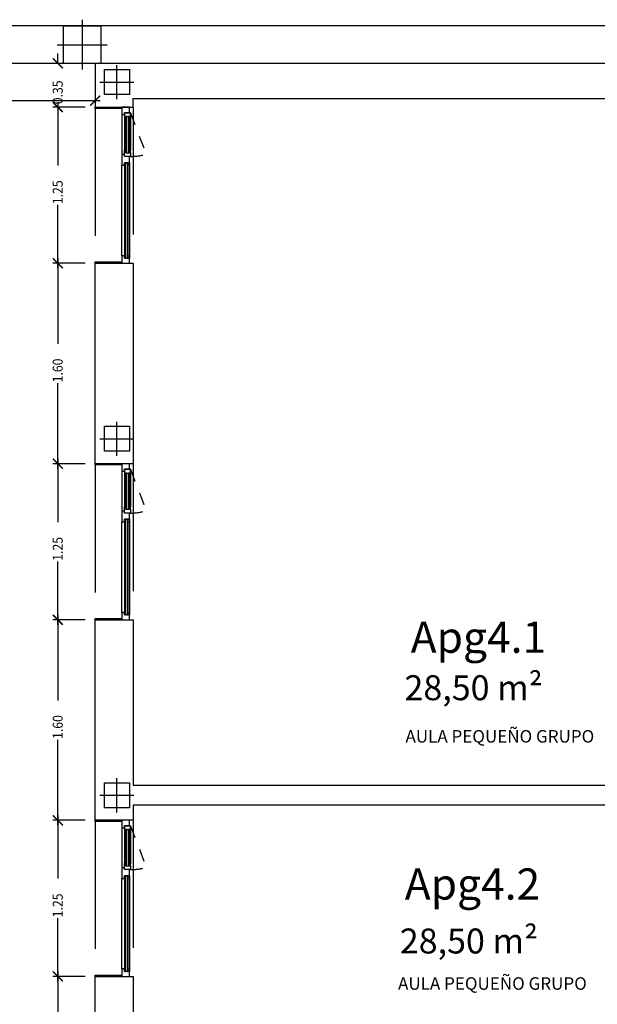
# Model space of a CAD drawing. Units: millimetres. Extents: x 1127 to 1451, y -2742 to -916.
# Drawn here: x 1369 to 1374, y -1020 to -1012 of the extents above; entities that cross this region are included whole.
import ezdxf
from ezdxf.enums import TextEntityAlignment as Align

# ---------------------------------------------------------------- set-up
doc = ezdxf.new("R2010")
doc.units = ezdxf.units.MM
doc.linetypes.add('DASHED', pattern=[0.3, 0.17, -0.13])
doc.styles.add('arial', font='ARIAL.TTF')
doc.styles.add('NORMAL', font='COUR.TTF', dxfattribs={"width": 0.9})

msp = doc.modelspace()

# ---------------------------------------------------------------- linework, layer by layer
at = {"color": 4}
for p, q in [((1375.9213, -1012.205, 0), (1365.9213, -1012.205, 0)), ((1376.0713, -1012.505, 0), (1365.6213, -1012.505, 0)), ((1369.8252, -1012.505, 0), (1369.8252, -1012.855, 0)), ((1370.1302, -1012.505, 0), (1369.8252, -1012.505, 0)), ((1375.4799, -1012.505, 0), (1370.1302, -1012.505, 0)), ((1370.1302, -1012.855, 0), (1370.1302, -1012.785, 0)), ((1370.1302, -1012.785, 0), (1375.3203, -1012.785, 0)), ((1369.8252, -1012.855, 0), (1370.1302, -1012.855, 0)), ((1369.8252, -1015.71, 0), (1369.8252, -1014.105, 0)), ((1369.8252, -1014.105, 0), (1370.1302, -1014.105, 0)), ((1370.1302, -1014.105, 0), (1370.1302, -1015.71, 0)), ((1370.1302, -1015.71, 0), (1369.8252, -1015.71, 0)), ((1369.8252, -1018.5649, 0), (1369.8252, -1016.96, 0)), ((1369.8252, -1016.96, 0), (1370.1302, -1016.96, 0)), ((1370.1302, -1016.96, 0), (1370.1302, -1018.2849, 0)), ((1370.1302, -1018.2849, 0), (1375.2202, -1018.2849, 0)), ((1375.2202, -1018.4449, 0), (1370.1302, -1018.4449, 0)), ((1370.1302, -1018.4449, 0), (1370.1302, -1018.5649, 0)), ((1370.1302, -1018.5649, 0), (1369.8252, -1018.5649, 0)), ((1369.8252, -1021.4198, 0), (1369.8252, -1019.8149, 0)), ((1369.8252, -1019.8149, 0), (1370.1302, -1019.8149, 0)), ((1370.1302, -1019.8149, 0), (1370.1302, -1021.4198, 0))]:
    msp.add_line(p, q, dxfattribs=at)
for p, q in [((1369.7213, -1012.155, 0), (1369.7213, -1012.555, 0)), ((1369.5213, -1012.355, 0), (1369.9213, -1012.355, 0)), ((1370.0003, -1012.7914, 0), (1370.0003, -1012.5186, 0)), ((1369.8639, -1012.655, 0), (1370.1366, -1012.655, 0)), ((1370.0002, -1015.6463, 0), (1370.0002, -1015.3736, 0)), ((1369.8639, -1015.51, 0), (1370.1366, -1015.51, 0)), ((1370.0002, -1018.5013, 0), (1370.0002, -1018.2285, 0)), ((1369.8639, -1018.3649, 0), (1370.1366, -1018.3649, 0))]:
    msp.add_line(p, q)
at = {"color": 9}
for p, q in [((1369.5271, -1012.505, 0), (1369.5271, -1012.425, 0)), ((1369.7452, -1012.505, 0), (1368.8709, -1012.505, 0)), ((1369.7452, -1012.505, 0), (1369.4871, -1012.505, 0)), ((1369.8252, -1012.585, 0), (1369.8252, -1012.8437, 0)), ((1369.8653, -1012.8037, 0), (1367.8809, -1012.8037, 0)), ((1369.5271, -1012.815, 0), (1369.5271, -1013.322, 0)), ((1369.7452, -1012.855, 0), (1369.4871, -1012.855, 0)), ((1369.7452, -1012.855, 0), (1369.4871, -1012.855, 0)), ((1369.5271, -1012.855, 0), (1369.5271, -1012.935, 0)), ((1369.5271, -1014.145, 0), (1369.5271, -1013.638, 0)), ((1369.7452, -1014.105, 0), (1369.4871, -1014.105, 0)), ((1369.7452, -1014.105, 0), (1369.4871, -1014.105, 0)), ((1369.5271, -1014.065, 0), (1369.5271, -1014.7503, 0)), ((1369.5271, -1015.75, 0), (1369.5271, -1015.0647, 0)), ((1369.5271, -1015.67, 0), (1369.5271, -1016.177, 0)), ((1369.7452, -1015.71, 0), (1369.4871, -1015.71, 0)), ((1369.7452, -1015.71, 0), (1369.4871, -1015.71, 0)), ((1369.5271, -1017, 0), (1369.5271, -1016.4929, 0)), ((1369.5271, -1016.92, 0), (1369.5271, -1017.6052, 0)), ((1369.7452, -1016.96, 0), (1369.4871, -1016.96, 0)), ((1369.7452, -1016.96, 0), (1369.4871, -1016.96, 0)), ((1369.5271, -1018.6049, 0), (1369.5271, -1017.9196, 0)), ((1369.5271, -1018.5249, 0), (1369.5271, -1019.0319, 0)), ((1369.7452, -1018.5649, 0), (1369.4871, -1018.5649, 0)), ((1369.7452, -1018.5649, 0), (1369.4871, -1018.5649, 0)), ((1369.5271, -1019.8549, 0), (1369.5271, -1019.3479, 0)), ((1369.5271, -1019.7749, 0), (1369.5271, -1020.4602, 0)), ((1369.7452, -1019.8149, 0), (1369.4871, -1019.8149, 0)), ((1369.7452, -1019.8149, 0), (1369.4871, -1019.8149, 0))]:
    msp.add_line(p, q, dxfattribs=at)
at = {"color": 252}
msp.add_line((1381.5612, -1012.505, 0), (1365.6213, -1012.505, 0), dxfattribs=at)
at = {"color": 251}
for p, q in [((1369.8252, -1012.865, 0), (1369.8252, -1012.855, 0)), ((1369.8252, -1012.855, 0), (1370.0411, -1012.855, 0)), ((1370.0411, -1012.865, 0), (1369.8252, -1012.865, 0)), ((1370.0411, -1012.855, 0), (1370.0411, -1012.865, 0)), ((1370.0411, -1012.855, 0), (1370.0411, -1012.855, 0)), ((1370.0411, -1012.855, 0), (1370.0411, -1012.915, 0)), ((1370.1002, -1012.855, 0), (1370.0411, -1012.855, 0)), ((1370.0411, -1012.855, 0), (1370.0411, -1012.855, 0)), ((1370.0411, -1012.915, 0), (1370.0411, -1013.235, 0)), ((1370.0411, -1012.915, 0), (1370.0602, -1012.915, 0)), ((1370.0902, -1012.9, 0), (1370.0602, -1012.9, 0)), ((1370.0602, -1012.9, 0), (1370.0602, -1012.9, 0)), ((1370.0602, -1012.9, 0), (1370.0602, -1012.95, 0)), ((1370.1102, -1012.9, 0), (1370.0602, -1012.9, 0)), ((1370.0602, -1012.9, 0), (1370.0602, -1012.9, 0)), ((1370.0602, -1012.915, 0), (1370.0602, -1012.9, 0)), ((1370.0602, -1012.9, 0), (1370.1002, -1012.9, 0)), ((1370.0702, -1012.93, 0), (1370.0702, -1013.22, 0)), ((1370.0802, -1012.93, 0), (1370.0702, -1012.93, 0)), ((1370.0702, -1012.95, 0), (1370.0702, -1012.93, 0)), ((1370.0702, -1012.93, 0), (1370.1102, -1012.93, 0)), ((1370.0802, -1013.22, 0), (1370.0802, -1012.93, 0)), ((1370.0922, -1012.93, 0), (1370.0922, -1013.22, 0)), ((1370.1002, -1012.93, 0), (1370.0922, -1012.93, 0)), ((1370.1002, -1012.9, 0), (1370.1002, -1012.855, 0)), ((1370.1002, -1013.22, 0), (1370.1002, -1012.93, 0)), ((1370.1002, -1012.95, 0), (1370.1002, -1012.93, 0)), ((1370.1002, -1012.93, 0), (1370.1102, -1012.93, 0)), ((1370.1102, -1012.93, 0), (1370.1102, -1012.9, 0)), ((1370.1102, -1012.93, 0), (1370.1102, -1012.95, 0)), ((1370.0602, -1012.95, 0), (1370.0602, -1013.2, 0)), ((1370.0602, -1012.95, 0), (1370.0702, -1012.95, 0)), ((1370.1102, -1012.95, 0), (1370.1002, -1012.95, 0)), ((1370.1102, -1012.95, 0), (1370.1102, -1013.2, 0)), ((1370.0602, -1013.235, 0), (1370.0411, -1013.235, 0)), ((1370.0411, -1013.235, 0), (1370.0411, -1013.32, 0)), ((1370.0602, -1013.25, 0), (1370.0602, -1013.2, 0)), ((1370.0602, -1013.2, 0), (1370.0702, -1013.2, 0)), ((1370.0602, -1013.25, 0), (1370.0602, -1013.235, 0)), ((1370.0702, -1013.2, 0), (1370.0702, -1013.22, 0)), ((1370.0702, -1013.22, 0), (1370.0802, -1013.22, 0)), ((1370.0702, -1013.22, 0), (1370.1102, -1013.22, 0)), ((1370.0922, -1013.22, 0), (1370.1002, -1013.22, 0)), ((1370.1102, -1013.2, 0), (1370.1002, -1013.2, 0)), ((1370.1002, -1013.2, 0), (1370.1002, -1013.22, 0)), ((1370.1002, -1013.22, 0), (1370.1102, -1013.22, 0)), ((1370.1102, -1013.22, 0), (1370.1102, -1013.2, 0)), ((1370.1102, -1013.22, 0), (1370.1102, -1013.25, 0)), ((1370.0411, -1014.045, 0), (1370.0411, -1013.32, 0)), ((1370.0411, -1013.32, 0), (1370.0602, -1013.32, 0)), ((1370.0902, -1013.25, 0), (1370.0602, -1013.25, 0)), ((1370.0602, -1013.25, 0), (1370.0602, -1013.25, 0)), ((1370.1102, -1013.25, 0), (1370.0602, -1013.25, 0)), ((1370.0602, -1013.25, 0), (1370.0602, -1013.25, 0)), ((1370.1002, -1013.25, 0), (1370.0602, -1013.25, 0)), ((1370.0902, -1013.3, 0), (1370.0602, -1013.3, 0)), ((1370.0602, -1013.3, 0), (1370.0602, -1014.065, 0)), ((1370.0702, -1013.3, 0), (1370.0602, -1013.3, 0)), ((1370.0602, -1013.32, 0), (1370.0602, -1013.3, 0)), ((1370.0602, -1013.3, 0), (1370.1002, -1013.3, 0)), ((1370.0702, -1014.065, 0), (1370.0702, -1013.3, 0)), ((1370.0822, -1013.3, 0), (1370.0822, -1014.065, 0)), ((1370.0902, -1013.3, 0), (1370.0822, -1013.3, 0)), ((1370.0902, -1014.065, 0), (1370.0902, -1013.3, 0)), ((1370.0902, -1013.32, 0), (1370.0902, -1013.3, 0)), ((1370.0902, -1013.3, 0), (1370.1002, -1013.3, 0)), ((1370.1002, -1013.32, 0), (1370.0902, -1013.32, 0)), ((1370.1002, -1013.3, 0), (1370.1002, -1013.25, 0)), ((1370.1002, -1013.3, 0), (1370.1002, -1013.32, 0)), ((1370.1002, -1013.32, 0), (1370.1002, -1014.045, 0)), ((1369.8252, -1014.105, 0), (1369.8252, -1014.095, 0)), ((1369.8252, -1014.095, 0), (1370.0411, -1014.095, 0)), ((1370.0411, -1014.105, 0), (1369.8252, -1014.105, 0)), ((1370.0602, -1014.045, 0), (1370.0411, -1014.045, 0)), ((1370.0411, -1014.045, 0), (1370.0411, -1014.105, 0)), ((1370.0411, -1014.095, 0), (1370.0411, -1014.105, 0)), ((1370.0411, -1014.105, 0), (1370.0602, -1014.105, 0)), ((1370.0602, -1014.065, 0), (1370.0602, -1014.045, 0)), ((1370.0902, -1014.065, 0), (1370.0602, -1014.065, 0)), ((1370.0602, -1014.065, 0), (1370.0702, -1014.065, 0)), ((1370.1002, -1014.065, 0), (1370.0602, -1014.065, 0)), ((1370.0602, -1014.105, 0), (1370.0602, -1014.105, 0)), ((1370.0602, -1014.105, 0), (1370.1002, -1014.105, 0)), ((1370.0822, -1014.065, 0), (1370.0902, -1014.065, 0)), ((1370.0902, -1014.065, 0), (1370.0902, -1014.045, 0)), ((1370.0902, -1014.045, 0), (1370.1002, -1014.045, 0)), ((1370.1002, -1014.065, 0), (1370.0902, -1014.065, 0)), ((1370.1002, -1014.045, 0), (1370.1002, -1014.065, 0)), ((1370.1002, -1014.105, 0), (1370.1002, -1014.065, 0)), ((1369.8252, -1015.72, 0), (1369.8252, -1015.71, 0)), ((1369.8252, -1015.71, 0), (1370.0411, -1015.71, 0)), ((1370.0411, -1015.72, 0), (1369.8252, -1015.72, 0)), ((1370.0411, -1015.71, 0), (1370.0411, -1015.72, 0)), ((1370.0411, -1015.71, 0), (1370.0411, -1015.71, 0)), ((1370.0411, -1015.71, 0), (1370.0411, -1015.77, 0)), ((1370.1002, -1015.71, 0), (1370.0411, -1015.71, 0)), ((1370.0411, -1015.71, 0), (1370.0411, -1015.71, 0)), ((1370.0411, -1015.77, 0), (1370.0411, -1016.09, 0)), ((1370.0411, -1015.77, 0), (1370.0602, -1015.77, 0)), ((1370.0902, -1015.755, 0), (1370.0602, -1015.755, 0)), ((1370.0602, -1015.755, 0), (1370.0602, -1015.755, 0)), ((1370.0602, -1015.755, 0), (1370.0602, -1015.805, 0)), ((1370.1102, -1015.755, 0), (1370.0602, -1015.755, 0)), ((1370.0602, -1015.755, 0), (1370.0602, -1015.755, 0)), ((1370.0602, -1015.77, 0), (1370.0602, -1015.755, 0)), ((1370.0602, -1015.755, 0), (1370.1002, -1015.755, 0)), ((1370.1002, -1015.755, 0), (1370.1002, -1015.71, 0)), ((1370.1102, -1015.785, 0), (1370.1102, -1015.755, 0)), ((1370.0602, -1015.805, 0), (1370.0602, -1016.055, 0)), ((1370.0602, -1015.805, 0), (1370.0702, -1015.805, 0)), ((1370.0702, -1015.785, 0), (1370.0702, -1016.075, 0)), ((1370.0802, -1015.785, 0), (1370.0702, -1015.785, 0)), ((1370.0702, -1015.805, 0), (1370.0702, -1015.785, 0)), ((1370.0702, -1015.785, 0), (1370.1102, -1015.785, 0)), ((1370.0802, -1016.075, 0), (1370.0802, -1015.785, 0)), ((1370.0922, -1015.785, 0), (1370.0922, -1016.075, 0)), ((1370.1002, -1015.785, 0), (1370.0922, -1015.785, 0)), ((1370.1002, -1016.075, 0), (1370.1002, -1015.785, 0)), ((1370.1002, -1015.805, 0), (1370.1002, -1015.785, 0)), ((1370.1002, -1015.785, 0), (1370.1102, -1015.785, 0)), ((1370.1102, -1015.805, 0), (1370.1002, -1015.805, 0)), ((1370.1102, -1015.785, 0), (1370.1102, -1015.805, 0)), ((1370.1102, -1015.805, 0), (1370.1102, -1016.055, 0)), ((1370.0602, -1016.105, 0), (1370.0602, -1016.055, 0)), ((1370.0602, -1016.055, 0), (1370.0702, -1016.055, 0)), ((1370.0702, -1016.055, 0), (1370.0702, -1016.075, 0)), ((1370.0702, -1016.075, 0), (1370.0802, -1016.075, 0)), ((1370.0702, -1016.075, 0), (1370.1102, -1016.075, 0)), ((1370.0922, -1016.075, 0), (1370.1002, -1016.075, 0)), ((1370.1102, -1016.055, 0), (1370.1002, -1016.055, 0)), ((1370.1002, -1016.055, 0), (1370.1002, -1016.075, 0)), ((1370.1002, -1016.075, 0), (1370.1102, -1016.075, 0)), ((1370.1102, -1016.075, 0), (1370.1102, -1016.055, 0)), ((1370.1102, -1016.075, 0), (1370.1102, -1016.105, 0)), ((1370.0602, -1016.09, 0), (1370.0411, -1016.09, 0)), ((1370.0411, -1016.09, 0), (1370.0411, -1016.175, 0)), ((1370.0602, -1016.105, 0), (1370.0602, -1016.09, 0)), ((1370.0902, -1016.105, 0), (1370.0602, -1016.105, 0)), ((1370.0602, -1016.105, 0), (1370.0602, -1016.105, 0)), ((1370.1102, -1016.105, 0), (1370.0602, -1016.105, 0)), ((1370.0602, -1016.105, 0), (1370.0602, -1016.105, 0)), ((1370.1002, -1016.105, 0), (1370.0602, -1016.105, 0)), ((1370.0902, -1016.155, 0), (1370.0602, -1016.155, 0)), ((1370.0602, -1016.155, 0), (1370.0602, -1016.92, 0)), ((1370.0702, -1016.155, 0), (1370.0602, -1016.155, 0)), ((1370.0602, -1016.175, 0), (1370.0602, -1016.155, 0)), ((1370.0602, -1016.155, 0), (1370.1002, -1016.155, 0)), ((1370.0702, -1016.92, 0), (1370.0702, -1016.155, 0)), ((1370.0822, -1016.155, 0), (1370.0822, -1016.92, 0)), ((1370.0902, -1016.155, 0), (1370.0822, -1016.155, 0)), ((1370.0902, -1016.92, 0), (1370.0902, -1016.155, 0)), ((1370.0902, -1016.175, 0), (1370.0902, -1016.155, 0)), ((1370.0902, -1016.155, 0), (1370.1002, -1016.155, 0)), ((1370.1002, -1016.155, 0), (1370.1002, -1016.105, 0)), ((1370.1002, -1016.155, 0), (1370.1002, -1016.175, 0)), ((1370.0411, -1016.9, 0), (1370.0411, -1016.175, 0)), ((1370.0411, -1016.175, 0), (1370.0602, -1016.175, 0)), ((1370.1002, -1016.175, 0), (1370.0902, -1016.175, 0)), ((1370.1002, -1016.175, 0), (1370.1002, -1016.9, 0)), ((1369.8252, -1016.96, 0), (1369.8252, -1016.95, 0)), ((1369.8252, -1016.95, 0), (1370.0411, -1016.95, 0)), ((1370.0602, -1016.9, 0), (1370.0411, -1016.9, 0)), ((1370.0411, -1016.9, 0), (1370.0411, -1016.96, 0)), ((1370.0411, -1016.95, 0), (1370.0411, -1016.96, 0)), ((1370.0602, -1016.92, 0), (1370.0602, -1016.9, 0)), ((1370.0902, -1016.92, 0), (1370.0602, -1016.92, 0)), ((1370.0602, -1016.92, 0), (1370.0702, -1016.92, 0)), ((1370.1002, -1016.92, 0), (1370.0602, -1016.92, 0)), ((1370.0822, -1016.92, 0), (1370.0902, -1016.92, 0)), ((1370.0902, -1016.92, 0), (1370.0902, -1016.9, 0)), ((1370.0902, -1016.9, 0), (1370.1002, -1016.9, 0)), ((1370.1002, -1016.92, 0), (1370.0902, -1016.92, 0)), ((1370.1002, -1016.9, 0), (1370.1002, -1016.92, 0)), ((1370.1002, -1016.96, 0), (1370.1002, -1016.92, 0)), ((1370.0411, -1016.96, 0), (1369.8252, -1016.96, 0)), ((1370.0411, -1016.96, 0), (1370.0602, -1016.96, 0)), ((1370.0602, -1016.96, 0), (1370.0602, -1016.96, 0)), ((1370.0602, -1016.96, 0), (1370.1002, -1016.96, 0)), ((1369.8252, -1018.5749, 0), (1369.8252, -1018.5649, 0)), ((1369.8252, -1018.5649, 0), (1370.0411, -1018.5649, 0)), ((1370.0411, -1018.5749, 0), (1369.8252, -1018.5749, 0)), ((1370.0411, -1018.5649, 0), (1370.0411, -1018.5749, 0)), ((1370.0411, -1018.5649, 0), (1370.0411, -1018.5649, 0)), ((1370.0411, -1018.5649, 0), (1370.0411, -1018.6249, 0)), ((1370.1002, -1018.5649, 0), (1370.0411, -1018.5649, 0)), ((1370.0411, -1018.5649, 0), (1370.0411, -1018.5649, 0)), ((1370.1002, -1018.6099, 0), (1370.1002, -1018.5649, 0)), ((1370.0411, -1018.6249, 0), (1370.0411, -1018.9449, 0)), ((1370.0411, -1018.6249, 0), (1370.0602, -1018.6249, 0)), ((1370.0902, -1018.6099, 0), (1370.0602, -1018.6099, 0)), ((1370.0602, -1018.6099, 0), (1370.0602, -1018.6099, 0)), ((1370.0602, -1018.6099, 0), (1370.0602, -1018.6599, 0)), ((1370.1102, -1018.6099, 0), (1370.0602, -1018.6099, 0)), ((1370.0602, -1018.6099, 0), (1370.0602, -1018.6099, 0)), ((1370.0602, -1018.6249, 0), (1370.0602, -1018.6099, 0)), ((1370.0602, -1018.6099, 0), (1370.1002, -1018.6099, 0)), ((1370.0602, -1018.6599, 0), (1370.0602, -1018.9099, 0)), ((1370.0602, -1018.6599, 0), (1370.0702, -1018.6599, 0)), ((1370.0702, -1018.6399, 0), (1370.0702, -1018.9299, 0)), ((1370.0802, -1018.6399, 0), (1370.0702, -1018.6399, 0)), ((1370.0702, -1018.6599, 0), (1370.0702, -1018.6399, 0)), ((1370.0702, -1018.6399, 0), (1370.1102, -1018.6399, 0)), ((1370.0802, -1018.9299, 0), (1370.0802, -1018.6399, 0)), ((1370.0922, -1018.6399, 0), (1370.0922, -1018.9299, 0)), ((1370.1002, -1018.6399, 0), (1370.0922, -1018.6399, 0)), ((1370.1002, -1018.9299, 0), (1370.1002, -1018.6399, 0)), ((1370.1002, -1018.6599, 0), (1370.1002, -1018.6399, 0)), ((1370.1002, -1018.6399, 0), (1370.1102, -1018.6399, 0)), ((1370.1102, -1018.6599, 0), (1370.1002, -1018.6599, 0)), ((1370.1102, -1018.6399, 0), (1370.1102, -1018.6099, 0)), ((1370.1102, -1018.6399, 0), (1370.1102, -1018.6599, 0)), ((1370.1102, -1018.6599, 0), (1370.1102, -1018.9099, 0)), ((1370.0602, -1018.9599, 0), (1370.0602, -1018.9099, 0)), ((1370.0602, -1018.9099, 0), (1370.0702, -1018.9099, 0)), ((1370.0702, -1018.9099, 0), (1370.0702, -1018.9299, 0)), ((1370.1102, -1018.9099, 0), (1370.1002, -1018.9099, 0)), ((1370.1002, -1018.9099, 0), (1370.1002, -1018.9299, 0)), ((1370.1102, -1018.9299, 0), (1370.1102, -1018.9099, 0)), ((1370.0602, -1018.9449, 0), (1370.0411, -1018.9449, 0)), ((1370.0411, -1018.9449, 0), (1370.0411, -1019.0299, 0)), ((1370.0602, -1018.9599, 0), (1370.0602, -1018.9449, 0)), ((1370.0902, -1018.9599, 0), (1370.0602, -1018.9599, 0)), ((1370.0602, -1018.9599, 0), (1370.0602, -1018.9599, 0)), ((1370.1102, -1018.9599, 0), (1370.0602, -1018.9599, 0)), ((1370.0602, -1018.9599, 0), (1370.0602, -1018.9599, 0)), ((1370.1002, -1018.9599, 0), (1370.0602, -1018.9599, 0)), ((1370.0702, -1018.9299, 0), (1370.0802, -1018.9299, 0)), ((1370.0702, -1018.9299, 0), (1370.1102, -1018.9299, 0)), ((1370.0922, -1018.9299, 0), (1370.1002, -1018.9299, 0)), ((1370.1002, -1018.9299, 0), (1370.1102, -1018.9299, 0)), ((1370.1002, -1019.0099, 0), (1370.1002, -1018.9599, 0)), ((1370.1102, -1018.9299, 0), (1370.1102, -1018.9599, 0)), ((1370.0411, -1019.7549, 0), (1370.0411, -1019.0299, 0)), ((1370.0411, -1019.0299, 0), (1370.0602, -1019.0299, 0)), ((1370.0902, -1019.0099, 0), (1370.0602, -1019.0099, 0)), ((1370.0602, -1019.0099, 0), (1370.0602, -1019.7749, 0)), ((1370.0702, -1019.0099, 0), (1370.0602, -1019.0099, 0)), ((1370.0602, -1019.0299, 0), (1370.0602, -1019.0099, 0)), ((1370.0602, -1019.0099, 0), (1370.1002, -1019.0099, 0)), ((1370.0702, -1019.7749, 0), (1370.0702, -1019.0099, 0)), ((1370.0822, -1019.0099, 0), (1370.0822, -1019.7749, 0)), ((1370.0902, -1019.0099, 0), (1370.0822, -1019.0099, 0)), ((1370.0902, -1019.7749, 0), (1370.0902, -1019.0099, 0)), ((1370.0902, -1019.0299, 0), (1370.0902, -1019.0099, 0)), ((1370.0902, -1019.0099, 0), (1370.1002, -1019.0099, 0)), ((1370.1002, -1019.0299, 0), (1370.0902, -1019.0299, 0)), ((1370.1002, -1019.0099, 0), (1370.1002, -1019.0299, 0)), ((1370.1002, -1019.0299, 0), (1370.1002, -1019.7549, 0)), ((1370.0602, -1019.7549, 0), (1370.0411, -1019.7549, 0)), ((1370.0411, -1019.7549, 0), (1370.0411, -1019.8149, 0)), ((1370.0602, -1019.7749, 0), (1370.0602, -1019.7549, 0)), ((1370.0902, -1019.7749, 0), (1370.0602, -1019.7749, 0)), ((1370.0602, -1019.7749, 0), (1370.0702, -1019.7749, 0)), ((1370.1002, -1019.7749, 0), (1370.0602, -1019.7749, 0)), ((1370.0822, -1019.7749, 0), (1370.0902, -1019.7749, 0)), ((1370.0902, -1019.7749, 0), (1370.0902, -1019.7549, 0)), ((1370.0902, -1019.7549, 0), (1370.1002, -1019.7549, 0)), ((1370.1002, -1019.7749, 0), (1370.0902, -1019.7749, 0)), ((1370.1002, -1019.7549, 0), (1370.1002, -1019.7749, 0)), ((1370.1002, -1019.8149, 0), (1370.1002, -1019.7749, 0)), ((1369.8252, -1019.8149, 0), (1369.8252, -1019.8049, 0)), ((1369.8252, -1019.8049, 0), (1370.0411, -1019.8049, 0)), ((1370.0411, -1019.8149, 0), (1369.8252, -1019.8149, 0)), ((1370.0411, -1019.8049, 0), (1370.0411, -1019.8149, 0)), ((1370.0411, -1019.8149, 0), (1370.0602, -1019.8149, 0)), ((1370.0602, -1019.8149, 0), (1370.0602, -1019.8149, 0)), ((1370.0602, -1019.8149, 0), (1370.1002, -1019.8149, 0))]:
    msp.add_line(p, q, dxfattribs=at)
at = {"color": 251, "linetype": 'DASHED', "ltscale": 6}
for p, q in [((1369.8252, -1012.865, 0), (1369.8252, -1014.095, 0)), ((1370.1302, -1012.855, 0), (1370.1302, -1014.105, 0)), ((1369.8252, -1015.72, 0), (1369.8252, -1016.95, 0)), ((1370.1302, -1015.71, 0), (1370.1302, -1016.96, 0)), ((1369.8252, -1018.5749), (1369.8252, -1019.8049, 0)), ((1370.1302, -1018.5649, 0), (1370.1302, -1019.8149, 0))]:
    msp.add_line(p, q, dxfattribs=at)
at = {"color": 251, "linetype": 'DASHED', "ltscale": 0.2}
for p, q in [((1370.1102, -1012.9, 0), (1370.234, -1013.2323, 0)), ((1370.1102, -1015.755, 0), (1370.234, -1016.0872, 0)), ((1370.1102, -1018.6099, 0), (1370.234, -1018.9421, 0))]:
    msp.add_line(p, q, dxfattribs=at)
at = {"elevation": 0}
for points in [[(1369.5713, -1012.205), (1369.8713, -1012.205), (1369.8713, -1012.505), (1369.5713, -1012.505)], [(1369.9003, -1012.755), (1369.9003, -1012.555), (1370.1003, -1012.555), (1370.1003, -1012.755)], [(1369.9002, -1015.61), (1369.9002, -1015.41), (1370.1002, -1015.41), (1370.1002, -1015.61)], [(1369.9002, -1018.4649), (1369.9002, -1018.2649), (1370.1002, -1018.2649), (1370.1002, -1018.4649)]]:
    msp.add_lwpolyline(points, close=True, dxfattribs=at)
at = {"color": 0, "linetype": 'ByBlock', "const_width": 0.012, "elevation": 0}
for points in [[(1369.4871, -1012.465), (1369.5671, -1012.545)], [(1369.7853, -1012.8437), (1369.8653, -1012.7637)], [(1369.5671, -1012.895), (1369.4871, -1012.815)], [(1369.5671, -1012.895), (1369.4871, -1012.815)], [(1369.5671, -1014.145), (1369.4871, -1014.065)], [(1369.4871, -1014.065), (1369.5671, -1014.145)], [(1369.5671, -1015.75), (1369.4871, -1015.67)], [(1369.4871, -1015.67), (1369.5671, -1015.75)], [(1369.5671, -1017), (1369.4871, -1016.92)], [(1369.4871, -1016.92), (1369.5671, -1017)], [(1369.5671, -1018.6049), (1369.4871, -1018.5249)], [(1369.4871, -1018.5249), (1369.5671, -1018.6049)], [(1369.5671, -1019.8549), (1369.4871, -1019.7749)], [(1369.4871, -1019.7749), (1369.5671, -1019.8549)]]:
    msp.add_lwpolyline(points, dxfattribs=at)
at = {"color": 251, "linetype": 'DASHED', "ltscale": 0.2}
for centre in [(1370.1102, -1012.8096, 0), (1370.1102, -1015.6646, 0), (1370.1102, -1018.5195, 0)]:
    msp.add_arc(centre, 0.4404, 270.00034, 286.32574, dxfattribs=at)

# ---------------------------------------------------------------- texts
at = {"color": 7, "linetype": 'Continuous', "style": 'NORMAL', "width": 0.9}
for s, p in [('0.35', (1369.5661, -1012.832, 0)), ('1.25', (1369.5661, -1013.632, 0)), ('1.60', (1369.5661, -1015.0587, 0)), ('1.25', (1369.5661, -1016.487, 0)), ('1.60', (1369.5661, -1017.9137, 0)), ('1.25', (1369.5661, -1019.3419, 0))]:
    msp.add_text(s, height=0.08, rotation=90, dxfattribs=at).set_placement(p)
at = {"linetype": 'ByBlock', "lineweight": -2, "style": 'arial'}
for s, p in [('Apg4.1', (1373.4393, -1017.2242, 0)), ('Apg4.2', (1373.3916, -1019.2004))]:
    msp.add_text(s, height=0.25, dxfattribs=at).set_placement(p, align=Align.RIGHT)
for s, height, p in [('28,50 m²', 0.2, (1372.3045, -1017.6036, 0)), ('AULA PEQUEÑO GRUPO', 0.1, (1372.3126, -1017.9427, 0)), ('28,50 m²', 0.2, (1372.2671, -1019.6315)), ('AULA PEQUEÑO GRUPO', 0.1, (1372.253, -1019.9218, 0))]:
    msp.add_text(s, height=height, dxfattribs=at).set_placement(p)

doc.saveas('drawing.dxf')
